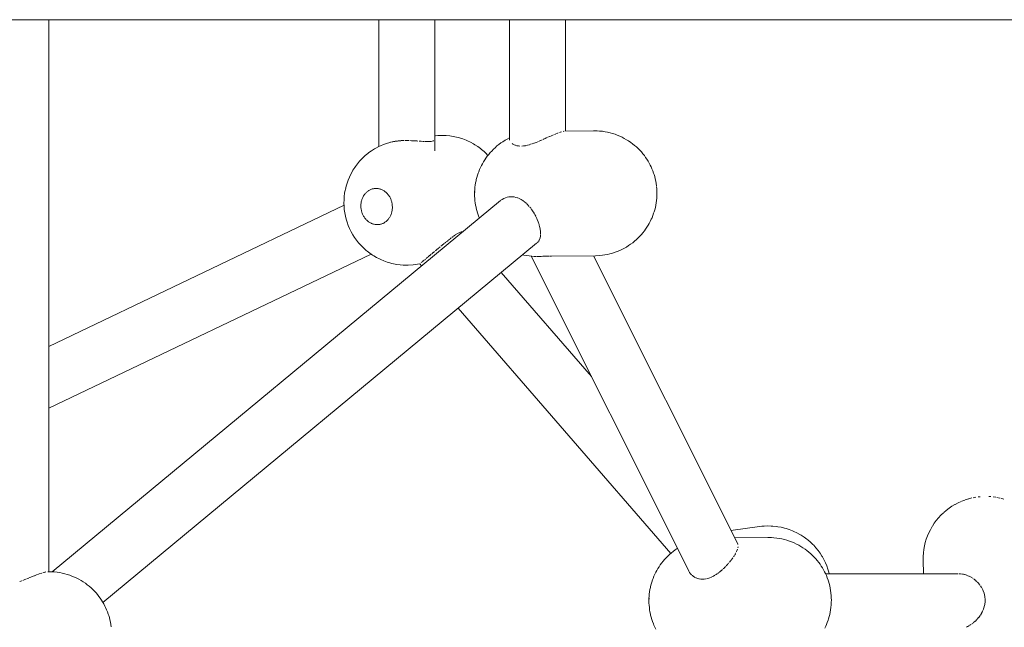
# Model space of a CAD drawing. Units: millimetres. Extents: x 21310 to 26749, y -1200 to 4359.
# Drawn here: x 23828 to 24145, y 1356 to 1551 of the extents above; entities that cross this region are included whole.
import ezdxf

# ---------------------------------------------------------------- set-up
doc = ezdxf.new("R2010")
doc.units = ezdxf.units.MM
doc.layers.add('DiKom', color=7, linetype='Continuous')

msp = doc.modelspace()

# ---------------------------------------------------------------- linework, layer by layer
at = {"layer": 'DiKom', "color": 7, "linetype": 'Continuous', "lineweight": 15}
for p, q in [((23783.29, 1551.34), (23837.87, 1551.34)), ((23837.63, 1373.65), (23837.63, 1551.34)), ((23837.87, 1551.34), (23892.97, 1551.34)), ((23892.97, 1551.34), (23948.47, 1551.34)), ((23943.84, 1551.34), (23943.84, 1510.53)), ((23948.47, 1551.34), (24004.26, 1551.35)), ((23961.83, 1551.34), (23961.83, 1509.15)), ((23985.88, 1512.58), (23985.88, 1551.35)), ((24003.87, 1515.48), (24003.87, 1551.35)), ((24004.26, 1551.35), (24060.22, 1551.35)), ((24060.22, 1551.35), (24116.25, 1551.35)), ((24116.25, 1551.35), (24172.23, 1551.35)), ((24000.72, 1514.57), (24001.16, 1514.74)), ((24001.26, 1514.78), (24001.52, 1514.89)), ((24001.91, 1515.02), (24002.18, 1515.12)), ((24002.24, 1515.14), (24002.56, 1515.23)), ((24003.09, 1515.38), (24003.3, 1515.43)), ((24012.83, 1515.59), (24003.65, 1515.48)), ((24012.83, 1515.59), (24014.08, 1515.57)), ((24014.83, 1515.51), (24014.08, 1515.57)), ((24014.83, 1515.51), (24015.73, 1515.43)), ((24015.73, 1515.43), (24016.63, 1515.28)), ((24016.63, 1515.28), (24017.37, 1515.15)), ((24018.24, 1514.94), (24017.37, 1515.15)), ((24018.24, 1514.94), (24018.97, 1514.73)), ((23946.62, 1511.64), (23946.24, 1511.52)), ((23946.96, 1511.74), (23946.62, 1511.64)), ((23947.54, 1511.9), (23947.13, 1511.79)), ((23948.03, 1512.01), (23947.67, 1511.93)), ((23948.25, 1512.05), (23948.03, 1512.01)), ((23948.55, 1512.12), (23948.33, 1512.07)), ((23948.96, 1512.18), (23948.55, 1512.12)), ((23949.65, 1512.28), (23949.05, 1512.19)), ((23950.02, 1512.32), (23949.78, 1512.29)), ((23950.45, 1512.36), (23950.02, 1512.32)), ((23950.84, 1512.4), (23950.53, 1512.37)), ((23951.22, 1512.42), (23950.96, 1512.41)), ((23951.32, 1512.42), (23951.88, 1512.44)), ((23952.12, 1512.45), (23952.78, 1512.45)), ((23953.44, 1512.45), (23952.87, 1512.45)), ((23954.35, 1512.4), (23953.79, 1512.43)), ((23954.82, 1512.38), (23954.43, 1512.4)), ((23955.12, 1512.36), (23954.87, 1512.38)), ((23955.89, 1512.3), (23955.2, 1512.35)), ((23956.35, 1512.28), (23955.97, 1512.3)), ((23957.37, 1512.2), (23956.72, 1512.25)), ((23958.05, 1512.16), (23957.44, 1512.19)), ((23958.48, 1512.14), (23958.11, 1512.15)), ((23959.23, 1512.11), (23958.73, 1512.13)), ((23959.74, 1512.11), (23959.28, 1512.11)), ((23960.19, 1512.13), (23959.79, 1512.11)), ((23960.59, 1512.17), (23960.24, 1512.14)), ((23960.93, 1512.23), (23960.62, 1512.18)), ((23960.96, 1512.23), (23961.23, 1512.3)), ((23961.25, 1512.31), (23961.47, 1512.39)), ((23962, 1513.98), (23962.77, 1514.04)), ((23962.77, 1514.04), (23963.86, 1514.09)), ((23963.86, 1514.09), (23964.95, 1514.06)), ((23964.95, 1514.06), (23965.51, 1514.04)), ((23965.51, 1514.04), (23966.6, 1513.94)), ((23966.6, 1513.94), (23967.15, 1513.86)), ((23968.22, 1513.67), (23967.15, 1513.86)), ((23969.29, 1513.42), (23968.22, 1513.67)), ((23969.8, 1513.28), (23969.29, 1513.42)), ((23970.84, 1512.95), (23969.8, 1513.28)), ((23971.86, 1512.54), (23970.84, 1512.95)), ((23972.33, 1512.35), (23971.86, 1512.54)), ((23973.31, 1511.88), (23972.33, 1512.35)), ((23974.27, 1511.34), (23973.31, 1511.88)), ((23982.39, 1511.14), (23983.08, 1511.66)), ((23983.68, 1512.06), (23983.08, 1511.66)), ((23983.68, 1512.06), (23984.42, 1512.54)), ((23985.05, 1512.89), (23984.42, 1512.54)), ((23985.05, 1512.89), (23985.85, 1513.31)), ((23993.15, 1511.4), (23993.66, 1511.57)), ((23993.83, 1511.63), (23994.39, 1511.84)), ((23994.45, 1511.86), (23994.94, 1512.07)), ((23995.18, 1512.17), (23995.56, 1512.32)), ((23995.56, 1512.32), (23995.85, 1512.45)), ((23995.92, 1512.47), (23996.4, 1512.69)), ((23996.65, 1512.8), (23996.99, 1512.94)), ((23996.99, 1512.94), (23997.3, 1513.08)), ((23997.38, 1513.12), (23997.67, 1513.26)), ((23997.67, 1513.26), (23998.01, 1513.4)), ((23998.23, 1513.5), (23998.71, 1513.72)), ((23998.8, 1513.76), (23999.32, 1513.98)), ((23999.46, 1514.04), (23999.8, 1514.2)), ((23999.8, 1514.2), (24000.02, 1514.28)), ((24000.29, 1514.39), (24000.62, 1514.53)), ((24019.81, 1514.47), (24018.97, 1514.73)), ((24019.81, 1514.47), (24020.52, 1514.19)), ((24021.33, 1513.87), (24020.52, 1514.19)), ((24022.12, 1513.49), (24021.33, 1513.87)), ((24022.12, 1513.49), (24022.79, 1513.15)), ((24023.53, 1512.72), (24022.79, 1513.15)), ((24023.53, 1512.72), (24024.17, 1512.32)), ((24024.86, 1511.85), (24024.17, 1512.32)), ((24024.86, 1511.85), (24025.47, 1511.4)), ((23940.21, 1508.24), (23940.62, 1508.57)), ((23940.62, 1508.57), (23941.48, 1509.18)), ((23941.48, 1509.18), (23942.37, 1509.73)), ((23942.37, 1509.73), (23942.84, 1510.01)), ((23942.84, 1510.01), (23943.77, 1510.5)), ((23943.77, 1510.5), (23944.29, 1510.74)), ((23944.29, 1510.74), (23945.25, 1511.16)), ((23945.25, 1511.16), (23946.24, 1511.52)), ((23974.68, 1511.11), (23974.27, 1511.34)), ((23975.6, 1510.52), (23974.68, 1511.11)), ((23976.48, 1509.86), (23975.6, 1510.52)), ((23976.81, 1509.6), (23976.48, 1509.86)), ((23977.64, 1508.89), (23976.81, 1509.6)), ((23978.43, 1508.13), (23977.64, 1508.89)), ((23979.62, 1508.54), (23979.15, 1507.97)), ((23980.11, 1509.06), (23979.62, 1508.54)), ((23980.11, 1509.06), (23980.67, 1509.65)), ((23981.2, 1510.14), (23980.67, 1509.65)), ((23981.2, 1510.14), (23981.82, 1510.69)), ((23982.39, 1511.14), (23981.82, 1510.69)), ((23986.65, 1511.48), (23986.94, 1511.28)), ((23986.98, 1511.27), (23987.24, 1511.13)), ((23987.73, 1510.9), (23987.35, 1511.06)), ((23988.19, 1510.78), (23987.77, 1510.89)), ((23988.65, 1510.7), (23988.23, 1510.77)), ((23989.22, 1510.65), (23988.74, 1510.69)), ((23989.79, 1510.66), (23990.33, 1510.71)), ((23990.37, 1510.71), (23990.95, 1510.79)), ((23991.07, 1510.82), (23991.59, 1510.93)), ((23991.65, 1510.94), (23992.26, 1511.11)), ((23992.32, 1511.12), (23992.96, 1511.33)), ((24026.1, 1510.89), (24025.47, 1511.4)), ((24026.1, 1510.89), (24026.67, 1510.39)), ((24027.25, 1509.86), (24026.67, 1510.39)), ((24027.25, 1509.86), (24027.78, 1509.32)), ((24028.28, 1508.76), (24027.78, 1509.32)), ((24028.28, 1508.76), (24028.77, 1508.2)), ((23936.9, 1504.95), (23937.57, 1505.75)), ((23937.57, 1505.75), (23938.29, 1506.51)), ((23938.29, 1506.51), (23938.63, 1506.86)), ((23938.63, 1506.86), (23939.4, 1507.58)), ((23939.4, 1507.58), (23940.21, 1508.24)), ((23977.47, 1505.61), (23977.11, 1504.97)), ((23977.86, 1506.21), (23977.47, 1505.61)), ((23977.86, 1506.21), (23978.25, 1506.8)), ((23978.68, 1507.39), (23978.25, 1506.8)), ((23978.69, 1507.86), (23978.43, 1508.13)), ((23978.68, 1507.39), (23979.15, 1507.97)), ((23978.88, 1507.65), (23978.69, 1507.86)), ((24028.77, 1508.2), (24029.24, 1507.58)), ((24029.65, 1507.03), (24029.24, 1507.58)), ((24029.65, 1507.03), (24030.07, 1506.4)), ((24030.42, 1505.85), (24030.07, 1506.4)), ((24030.42, 1505.85), (24030.79, 1505.21)), ((23934.94, 1501.95), (23935.46, 1502.87)), ((23935.46, 1502.87), (23936.03, 1503.75)), ((23936.03, 1503.75), (23936.27, 1504.09)), ((23936.27, 1504.09), (23936.9, 1504.95)), ((23975.75, 1501.94), (23975.93, 1502.41)), ((23976.2, 1503.11), (23975.93, 1502.41)), ((23976.5, 1503.77), (23976.2, 1503.11)), ((23976.82, 1504.41), (23976.5, 1503.77)), ((23976.82, 1504.41), (23977.11, 1504.97)), ((24030.79, 1505.21), (24031.15, 1504.53)), ((24031.39, 1504.02), (24031.15, 1504.53)), ((24031.39, 1504.02), (24031.7, 1503.35)), ((24031.7, 1503.35), (24031.98, 1502.65)), ((24031.98, 1502.65), (24032.24, 1501.92)), ((23933.56, 1498.74), (23933.92, 1499.73)), ((23933.92, 1499.73), (23934.32, 1500.69)), ((23934.32, 1500.69), (23934.47, 1501)), ((23934.47, 1501), (23934.94, 1501.95)), ((23975.07, 1499.51), (23974.93, 1498.82)), ((23975.07, 1499.51), (23975.14, 1499.85)), ((23975.32, 1500.57), (23975.14, 1499.85)), ((23975.52, 1501.27), (23975.32, 1500.57)), ((23975.75, 1501.94), (23975.52, 1501.27)), ((24032.37, 1501.52), (24032.24, 1501.92)), ((24032.37, 1501.52), (24032.58, 1500.82)), ((24032.58, 1500.82), (24032.77, 1500.09)), ((24032.77, 1500.09), (24032.93, 1499.35)), ((24032.93, 1499.35), (24033.06, 1498.59)), ((23932.78, 1495.45), (23932.97, 1496.47)), ((23932.97, 1496.47), (23933.01, 1496.69)), ((23933.01, 1496.69), (23933.26, 1497.73)), ((23933.26, 1497.73), (23933.56, 1498.74)), ((23939.89, 1495.86), (23939.72, 1495.7)), ((23939.89, 1495.86), (23940.06, 1496.01)), ((23940.06, 1496.01), (23940.24, 1496.15)), ((23940.43, 1496.28), (23940.24, 1496.15)), ((23940.43, 1496.28), (23940.62, 1496.4)), ((23940.62, 1496.4), (23940.81, 1496.51)), ((23940.81, 1496.51), (23941.01, 1496.61)), ((23941.22, 1496.7), (23941.01, 1496.61)), ((23941.22, 1496.7), (23941.43, 1496.78)), ((23941.43, 1496.78), (23941.64, 1496.85)), ((23941.64, 1496.85), (23941.85, 1496.9)), ((23942.06, 1496.95), (23941.85, 1496.9)), ((23942.06, 1496.95), (23942.28, 1496.99)), ((23942.28, 1496.99), (23942.5, 1497.01)), ((23942.72, 1497.03), (23942.5, 1497.01)), ((23942.72, 1497.03), (23942.94, 1497.03)), ((23942.94, 1497.03), (23943.17, 1497.02)), ((23943.17, 1497.02), (23943.39, 1497)), ((23943.61, 1496.97), (23943.39, 1497)), ((23943.61, 1496.97), (23943.83, 1496.93)), ((23943.83, 1496.93), (23944.04, 1496.88)), ((23944.04, 1496.88), (23944.26, 1496.81)), ((23944.47, 1496.74), (23944.26, 1496.81)), ((23944.47, 1496.74), (23944.69, 1496.66)), ((23944.69, 1496.66), (23944.89, 1496.56)), ((23945.1, 1496.46), (23944.89, 1496.56)), ((23945.1, 1496.46), (23945.3, 1496.34)), ((23945.3, 1496.34), (23945.5, 1496.22)), ((23945.5, 1496.22), (23945.69, 1496.08)), ((23945.87, 1495.94), (23945.69, 1496.08)), ((23945.87, 1495.94), (23946.06, 1495.79)), ((23946.06, 1495.79), (23946.23, 1495.63)), ((23974.6, 1495.24), (23974.65, 1496.04)), ((23974.65, 1496.04), (23974.6, 1495.24)), ((23974.62, 1495.97), (23974.6, 1495.24)), ((23974.65, 1496.69), (23974.62, 1495.97)), ((23974.72, 1497.41), (23974.65, 1496.69)), ((23974.81, 1498.12), (23974.72, 1497.41)), ((23974.93, 1498.82), (23974.81, 1498.12)), ((24033.06, 1498.59), (24033.17, 1497.82)), ((24033.18, 1497.66), (24033.25, 1496.94)), ((24033.25, 1496.94), (24033.29, 1496.21)), ((24033.29, 1496.21), (24033.31, 1495.48)), ((23982.97, 1493.14), (23838.7, 1373.63)), ((23932.56, 1492.33), (23932.58, 1493.38)), ((23932.58, 1493.38), (23932.65, 1494.42)), ((23932.65, 1494.42), (23932.78, 1495.45)), ((23938.15, 1492.76), (23938.11, 1492.51)), ((23938.15, 1492.76), (23938.21, 1493)), ((23938.21, 1493), (23938.28, 1493.24)), ((23938.28, 1493.24), (23938.35, 1493.48)), ((23938.43, 1493.71), (23938.35, 1493.48)), ((23938.43, 1493.71), (23938.52, 1493.94)), ((23938.52, 1493.94), (23938.63, 1494.16)), ((23938.63, 1494.16), (23938.74, 1494.38)), ((23938.85, 1494.59), (23938.74, 1494.38)), ((23938.85, 1494.59), (23938.98, 1494.79)), ((23938.98, 1494.79), (23939.11, 1494.99)), ((23939.25, 1495.18), (23939.11, 1494.99)), ((23939.25, 1495.18), (23939.4, 1495.36)), ((23939.4, 1495.36), (23939.56, 1495.54)), ((23939.56, 1495.54), (23939.72, 1495.7)), ((23946.4, 1495.46), (23946.23, 1495.63)), ((23946.4, 1495.46), (23946.56, 1495.28)), ((23946.56, 1495.28), (23946.72, 1495.09)), ((23946.72, 1495.09), (23946.87, 1494.9)), ((23947.01, 1494.7), (23946.87, 1494.9)), ((23947.01, 1494.7), (23947.15, 1494.49)), ((23947.15, 1494.49), (23947.28, 1494.28)), ((23947.4, 1494.06), (23947.28, 1494.28)), ((23947.4, 1494.06), (23947.51, 1493.84)), ((23947.51, 1493.84), (23947.61, 1493.61)), ((23947.61, 1493.61), (23947.71, 1493.38)), ((23947.79, 1493.14), (23947.71, 1493.38)), ((23947.79, 1493.14), (23947.87, 1492.9)), ((23947.87, 1492.9), (23947.94, 1492.66)), ((23947.94, 1492.66), (23947.99, 1492.41)), ((23974.6, 1495.24), (23974.62, 1494.52)), ((23974.62, 1494.52), (23974.66, 1493.79)), ((23974.66, 1493.79), (23974.72, 1493.07)), ((23974.72, 1493.07), (23974.81, 1492.36)), ((23983.07, 1493.21), (23983.47, 1493.49)), ((23983.49, 1493.5), (23984, 1493.78)), ((23984.53, 1494.01), (23984.01, 1493.78)), ((23985.09, 1494.18), (23984.55, 1494.02)), ((23985.64, 1494.29), (23985.1, 1494.18)), ((23986.2, 1494.34), (23985.65, 1494.29)), ((23986.76, 1494.34), (23986.22, 1494.35)), ((23987.33, 1494.28), (23986.78, 1494.34)), ((23987.9, 1494.16), (23987.34, 1494.28)), ((23988.47, 1493.99), (23987.91, 1494.16)), ((23989.04, 1493.75), (23988.49, 1493.98)), ((23989.59, 1493.46), (23989.2, 1493.66)), ((23989.88, 1493.27), (23989.61, 1493.44)), ((23990.15, 1493.1), (23989.88, 1493.27)), ((23990.69, 1492.71), (23990.16, 1493.1)), ((23991.21, 1492.25), (23990.78, 1492.63)), ((24033.17, 1493.12), (24033.07, 1492.35)), ((24033.24, 1493.9), (24033.17, 1493.12)), ((24033.29, 1494.75), (24033.25, 1494.03)), ((24033.31, 1495.48), (24033.29, 1494.75)), ((23837.63, 1446.19), (23932.58, 1491.61)), ((23932.59, 1491.28), (23932.56, 1492.33)), ((23932.68, 1490.23), (23932.59, 1491.28)), ((23932.83, 1489.18), (23932.68, 1490.23)), ((23938.02, 1491.51), (23938.03, 1491.76)), ((23938.02, 1491.25), (23938.02, 1491.51)), ((23938.03, 1491), (23938.02, 1491.25)), ((23938.04, 1492.01), (23938.03, 1491.76)), ((23938.03, 1491), (23938.05, 1490.75)), ((23938.04, 1492.01), (23938.07, 1492.26)), ((23938.08, 1490.49), (23938.05, 1490.75)), ((23938.07, 1492.26), (23938.11, 1492.51)), ((23938.12, 1490.24), (23938.08, 1490.49)), ((23938.12, 1490.24), (23938.17, 1489.99)), ((23938.23, 1489.74), (23938.17, 1489.99)), ((23938.3, 1489.5), (23938.23, 1489.74)), ((23938.37, 1489.26), (23938.3, 1489.5)), ((23947.95, 1489.4), (23947.89, 1489.15)), ((23948.01, 1489.64), (23947.95, 1489.4)), ((23948.04, 1492.16), (23947.99, 1492.41)), ((23948.01, 1489.64), (23948.06, 1489.88)), ((23948.04, 1492.16), (23948.08, 1491.91)), ((23948.09, 1490.13), (23948.06, 1489.88)), ((23948.08, 1491.91), (23948.11, 1491.65)), ((23948.12, 1490.39), (23948.09, 1490.13)), ((23948.13, 1491.4), (23948.11, 1491.65)), ((23948.12, 1490.39), (23948.14, 1490.64)), ((23948.13, 1491.4), (23948.15, 1491.15)), ((23948.15, 1490.89), (23948.14, 1490.64)), ((23948.15, 1491.15), (23948.15, 1490.89)), ((23974.81, 1492.36), (23974.93, 1491.65)), ((23974.93, 1491.65), (23975.07, 1490.96)), ((23975.07, 1490.96), (23975.14, 1490.65)), ((23975.14, 1490.65), (23975.32, 1489.93)), ((23975.32, 1489.93), (23975.53, 1489.22)), ((23991.72, 1491.76), (23991.32, 1492.15)), ((23991.89, 1491.57), (23991.74, 1491.74)), ((23992.21, 1491.21), (23991.89, 1491.57)), ((23992.69, 1490.63), (23992.36, 1491.03)), ((23993.12, 1490.03), (23992.78, 1490.5)), ((23993.52, 1489.43), (23993.19, 1489.92)), ((24032.38, 1489.45), (24032.24, 1489.01)), ((24032.59, 1490.14), (24032.38, 1489.45)), ((24032.78, 1490.86), (24032.59, 1490.14)), ((24032.94, 1491.6), (24032.78, 1490.86)), ((24033.07, 1492.35), (24032.94, 1491.6)), ((23933.02, 1488.15), (23932.83, 1489.18)), ((23933.28, 1487.13), (23933.02, 1488.15)), ((23933.58, 1486.13), (23933.28, 1487.13)), ((23938.37, 1489.26), (23938.46, 1489.02)), ((23938.55, 1488.79), (23938.46, 1489.02)), ((23938.66, 1488.56), (23938.55, 1488.79)), ((23938.66, 1488.56), (23938.77, 1488.33)), ((23938.77, 1488.33), (23938.89, 1488.12)), ((23938.89, 1488.12), (23939.02, 1487.9)), ((23939.15, 1487.7), (23939.02, 1487.9)), ((23939.15, 1487.7), (23939.29, 1487.5)), ((23939.44, 1487.31), (23939.29, 1487.5)), ((23939.6, 1487.12), (23939.44, 1487.31)), ((23939.76, 1486.94), (23939.6, 1487.12)), ((23939.76, 1486.94), (23939.93, 1486.77)), ((23940.11, 1486.61), (23939.93, 1486.77)), ((23940.29, 1486.46), (23940.11, 1486.61)), ((23940.29, 1486.46), (23940.48, 1486.32)), ((23940.67, 1486.18), (23940.48, 1486.32)), ((23945.74, 1486.12), (23945.92, 1486.25)), ((23946.1, 1486.39), (23945.92, 1486.25)), ((23946.28, 1486.54), (23946.1, 1486.39)), ((23946.28, 1486.54), (23946.45, 1486.7)), ((23946.61, 1486.86), (23946.45, 1486.7)), ((23946.76, 1487.04), (23946.61, 1486.86)), ((23946.91, 1487.22), (23946.76, 1487.04)), ((23946.91, 1487.22), (23947.05, 1487.41)), ((23947.19, 1487.61), (23947.05, 1487.41)), ((23947.31, 1487.81), (23947.19, 1487.61)), ((23947.31, 1487.81), (23947.43, 1488.02)), ((23947.54, 1488.24), (23947.43, 1488.02)), ((23947.64, 1488.46), (23947.54, 1488.24)), ((23947.73, 1488.69), (23947.64, 1488.46)), ((23947.73, 1488.69), (23947.82, 1488.92)), ((23947.89, 1489.15), (23947.82, 1488.92)), ((23975.53, 1489.22), (23975.76, 1488.53)), ((23975.76, 1488.53), (23976.01, 1487.87)), ((23976.01, 1487.87), (23976.16, 1487.5)), ((23993.87, 1488.83), (23993.56, 1489.36)), ((23994.12, 1488.37), (23993.95, 1488.7)), ((23994.29, 1488.05), (23994.12, 1488.37)), ((23994.43, 1487.76), (23994.31, 1488.02)), ((23994.62, 1487.36), (23994.43, 1487.76)), ((23994.9, 1486.71), (23994.64, 1487.33)), ((23995.06, 1486.29), (23994.92, 1486.64)), ((23995.17, 1485.98), (23995.06, 1486.29)), ((24031.16, 1486.41), (24030.8, 1485.74)), ((24031.48, 1487.11), (24031.16, 1486.41)), ((24031.71, 1487.6), (24031.48, 1487.11)), ((24031.99, 1488.29), (24031.71, 1487.6)), ((24032.24, 1489.01), (24031.99, 1488.29)), ((23933.94, 1485.14), (23933.58, 1486.13)), ((23934.34, 1484.18), (23933.94, 1485.14)), ((23934.8, 1483.25), (23934.34, 1484.18)), ((23934.8, 1483.25), (23934.9, 1483.05)), ((23934.9, 1483.05), (23935.42, 1482.12)), ((23940.87, 1486.06), (23940.67, 1486.18)), ((23941.07, 1485.94), (23940.87, 1486.06)), ((23941.07, 1485.94), (23941.27, 1485.84)), ((23941.48, 1485.74), (23941.27, 1485.84)), ((23941.69, 1485.66), (23941.48, 1485.74)), ((23941.69, 1485.66), (23941.91, 1485.58)), ((23942.12, 1485.52), (23941.91, 1485.58)), ((23942.34, 1485.47), (23942.12, 1485.52)), ((23942.56, 1485.43), (23942.34, 1485.47)), ((23942.56, 1485.43), (23942.78, 1485.4)), ((23943, 1485.38), (23942.78, 1485.4)), ((23943.22, 1485.37), (23943, 1485.38)), ((23943.44, 1485.37), (23943.22, 1485.37)), ((23943.44, 1485.37), (23943.66, 1485.39)), ((23943.88, 1485.41), (23943.66, 1485.39)), ((23944.1, 1485.45), (23943.88, 1485.41)), ((23944.1, 1485.45), (23944.32, 1485.5)), ((23944.53, 1485.55), (23944.32, 1485.5)), ((23944.74, 1485.62), (23944.53, 1485.55)), ((23944.95, 1485.7), (23944.74, 1485.62)), ((23944.95, 1485.7), (23945.15, 1485.79)), ((23945.35, 1485.89), (23945.15, 1485.79)), ((23945.55, 1486), (23945.35, 1485.89)), ((23945.74, 1486.12), (23945.55, 1486)), ((23970.21, 1483.01), (23970.57, 1483.1)), ((23995.26, 1485.69), (23995.18, 1485.94)), ((23995.39, 1485.29), (23995.26, 1485.69)), ((23995.55, 1484.69), (23995.4, 1485.27)), ((23995.64, 1484.3), (23995.57, 1484.6)), ((23995.7, 1483.99), (23995.64, 1484.3)), ((23995.73, 1483.74), (23995.7, 1483.97)), ((23995.79, 1483.38), (23995.73, 1483.74)), ((23995.83, 1482.81), (23995.8, 1483.34)), ((24029.25, 1483.35), (24028.78, 1482.75)), ((24029.66, 1483.92), (24029.25, 1483.35)), ((24030.09, 1484.54), (24029.66, 1483.92)), ((24030.48, 1485.2), (24030.09, 1484.54)), ((24030.8, 1485.74), (24030.48, 1485.2)), ((23935.42, 1482.12), (23935.98, 1481.23)), ((23936.59, 1480.37), (23935.98, 1481.23)), ((23937.24, 1479.56), (23936.59, 1480.37)), ((23966.07, 1480.29), (23965.54, 1479.87)), ((23966.35, 1480.5), (23966.13, 1480.34)), ((23966.35, 1480.5), (23966.64, 1480.73)), ((23966.71, 1480.79), (23967.12, 1481.12)), ((23967.28, 1481.24), (23967.66, 1481.52)), ((23967.84, 1481.66), (23968.31, 1482.02)), ((23968.82, 1482.35), (23968.37, 1482.05)), ((23969.3, 1482.63), (23968.87, 1482.38)), ((23969.6, 1482.76), (23969.35, 1482.65)), ((23969.8, 1482.86), (23970.17, 1483)), ((23995.17, 1479.99), (23995.36, 1480.3)), ((23995.39, 1480.35), (23995.54, 1480.68)), ((23995.58, 1480.76), (23995.67, 1481.09)), ((23995.71, 1481.2), (23995.77, 1481.53)), ((23995.8, 1481.7), (23995.81, 1481.93)), ((23995.81, 1481.93), (23995.84, 1482.21)), ((23995.84, 1482.42), (23995.84, 1482.75)), ((24026.07, 1480.03), (24025.49, 1479.54)), ((24026.69, 1480.54), (24026.07, 1480.03)), ((24027.24, 1481.08), (24026.69, 1480.54)), ((24027.79, 1481.62), (24027.24, 1481.08)), ((24028.3, 1482.19), (24027.79, 1481.62)), ((24028.78, 1482.75), (24028.3, 1482.19)), ((23855, 1363.75), (23994.58, 1479.39)), ((23937.24, 1479.56), (23937.47, 1479.3)), ((23938.18, 1478.51), (23937.47, 1479.3)), ((23938.93, 1477.77), (23938.18, 1478.51)), ((23939.71, 1477.08), (23938.93, 1477.77)), ((23939.71, 1477.08), (23940.04, 1476.81)), ((23940.88, 1476.16), (23940.04, 1476.81)), ((23961.34, 1476.43), (23961.71, 1476.74)), ((23961.92, 1476.91), (23962.14, 1477.08)), ((23962.14, 1477.08), (23962.44, 1477.35)), ((23962.51, 1477.4), (23962.84, 1477.67)), ((23962.84, 1477.67), (23963.05, 1477.84)), ((23963.12, 1477.89), (23963.49, 1478.2)), ((23964.07, 1478.67), (23963.72, 1478.4)), ((23964.07, 1478.67), (23964.26, 1478.84)), ((23964.33, 1478.9), (23964.71, 1479.2)), ((23964.71, 1479.2), (23964.87, 1479.33)), ((23964.94, 1479.38), (23965.16, 1479.54)), ((23965.16, 1479.54), (23965.34, 1479.7)), ((23994.58, 1479.39), (23994.75, 1479.54)), ((23994.89, 1479.67), (23995.06, 1479.87)), ((24020.54, 1476.73), (24019.83, 1476.48)), ((24021.35, 1477.08), (24020.54, 1476.73)), ((24022.04, 1477.4), (24021.35, 1477.08)), ((24022.81, 1477.79), (24022.04, 1477.4)), ((24023.46, 1478.17), (24022.81, 1477.79)), ((24024.19, 1478.62), (24023.46, 1478.17)), ((24024.81, 1479.06), (24024.19, 1478.62)), ((24025.49, 1479.54), (24024.81, 1479.06)), ((23941.34, 1475.85), (23837.63, 1426.24)), ((23941.75, 1475.57), (23940.88, 1476.16)), ((23941.75, 1475.57), (23942.15, 1475.32)), ((23943.07, 1474.78), (23942.15, 1475.32)), ((23944, 1474.31), (23943.07, 1474.78)), ((23944, 1474.31), (23944.47, 1474.1)), ((23945.45, 1473.68), (23944.47, 1474.1)), ((23946.44, 1473.33), (23945.45, 1473.68)), ((23957.89, 1473.5), (23958.11, 1473.7)), ((23958.18, 1473.76), (23958.39, 1473.93)), ((23958.57, 1474.08), (23958.83, 1474.3)), ((23959.03, 1474.45), (23959.23, 1474.65)), ((23959.28, 1474.69), (23959.53, 1474.9)), ((23959.72, 1475.06), (23960.12, 1475.41)), ((23960.2, 1475.48), (23960.47, 1475.69)), ((23960.47, 1475.69), (23960.66, 1475.86)), ((23960.84, 1476.01), (23961.27, 1476.36)), ((23990.1, 1475.68), (23990.51, 1475.57)), ((23990.51, 1475.57), (23991.22, 1475.45)), ((23991.22, 1475.45), (23992.15, 1475.29)), ((23993.08, 1475.2), (23992.15, 1475.29)), ((24043.52, 1373.91), (23992.86, 1475.23)), ((23993.8, 1475.15), (23993.08, 1475.2)), ((23994.18, 1475.15), (23993.8, 1475.15)), ((23994.18, 1475.15), (23994.47, 1475.14)), ((23994.93, 1475.14), (23994.68, 1475.14)), ((23995.43, 1475.15), (23994.95, 1475.14)), ((23995.98, 1475.16), (23995.46, 1475.15)), ((23996.59, 1475.17), (23996.03, 1475.16)), ((23997.22, 1475.17), (23996.62, 1475.17)), ((23997.89, 1475.18), (23997.25, 1475.17)), ((23998.59, 1475.18), (23997.92, 1475.18)), ((23999.31, 1475.18), (23998.8, 1475.18)), ((24013.54, 1475.34), (23999.31, 1475.18)), ((24012.92, 1475.34), (24059.28, 1382.64)), ((24013.54, 1475.34), (24014.85, 1475.41)), ((24014.85, 1475.41), (24015.75, 1475.51)), ((24015.75, 1475.51), (24016.5, 1475.62)), ((24016.5, 1475.62), (24017.39, 1475.79)), ((24018.12, 1475.97), (24017.39, 1475.79)), ((24018.99, 1476.19), (24018.12, 1475.97)), ((24019.83, 1476.48), (24018.99, 1476.19)), ((23946.44, 1473.33), (23946.96, 1473.18)), ((23947.97, 1472.9), (23946.96, 1473.18)), ((23949, 1472.68), (23947.97, 1472.9)), ((23949, 1472.68), (23949.56, 1472.59)), ((23950.61, 1472.44), (23949.56, 1472.59)), ((23951.65, 1472.37), (23950.61, 1472.44)), ((23952.23, 1472.35), (23951.65, 1472.37)), ((23952.23, 1472.35), (23953.28, 1472.35)), ((23954.82, 1472.45), (23953.28, 1472.35)), ((23957.01, 1472.74), (23954.82, 1472.45)), ((23956.98, 1472.78), (23957.57, 1472.1)), ((23957.38, 1473.08), (23957.56, 1473.25)), ((23957.57, 1473.26), (23957.82, 1473.44)), ((23983.21, 1469.97), (24012.25, 1436.45)), ((23969.35, 1458.49), (24037.72, 1379.54)), ((24135.96, 1397.64), (24135.05, 1397.47)), ((24137.36, 1397.8), (24136.68, 1397.73)), ((24140.09, 1397.85), (24140.78, 1397.81)), ((24141.49, 1397.74), (24142.41, 1397.6)), ((24142.7, 1397.56), (24143.68, 1397.35)), ((24128.22, 1394.7), (24127.3, 1394.07)), ((24129.17, 1395.27), (24128.22, 1394.7)), ((24130.26, 1395.84), (24129.29, 1395.33)), ((24131.25, 1396.29), (24130.26, 1395.84)), ((24132.38, 1396.73), (24131.38, 1396.35)), ((24133.52, 1397.1), (24132.51, 1396.78)), ((24134.64, 1397.38), (24133.65, 1397.13)), ((24143.95, 1397.28), (24144.97, 1397)), ((24124.67, 1391.8), (24123.92, 1390.98)), ((24125.48, 1392.58), (24124.67, 1391.8)), ((24126.42, 1393.4), (24125.58, 1392.67)), ((24127.3, 1394.07), (24126.42, 1393.4)), ((24067.06, 1388.26), (24057.11, 1386.96)), ((24067.06, 1388.26), (24067.82, 1388.32)), ((24067.82, 1388.32), (24068.91, 1388.38)), ((24068.91, 1388.38), (24070.01, 1388.35)), ((24070.01, 1388.35), (24070.57, 1388.33)), ((24070.57, 1388.33), (24071.66, 1388.23)), ((24071.66, 1388.23), (24072.2, 1388.14)), ((24073.28, 1387.96), (24072.2, 1388.14)), ((24121.87, 1388.16), (24121.31, 1387.18)), ((24122.55, 1389.22), (24121.94, 1388.28)), ((24123.21, 1390.12), (24122.55, 1389.22)), ((24123.92, 1390.98), (24123.21, 1390.12)), ((24074.34, 1387.7), (24073.28, 1387.96)), ((24074.86, 1387.56), (24074.34, 1387.7)), ((24075.9, 1387.23), (24074.86, 1387.56)), ((24076.92, 1386.83), (24075.9, 1387.23)), ((24077.38, 1386.64), (24076.92, 1386.83)), ((24078.37, 1386.17), (24077.38, 1386.64)), ((24079.33, 1385.63), (24078.37, 1386.17)), ((24079.74, 1385.4), (24079.33, 1385.63)), ((24080.65, 1384.8), (24079.74, 1385.4)), ((24120.37, 1385.15), (24119.98, 1384.09)), ((24120.81, 1386.18), (24120.37, 1385.15)), ((24121.31, 1387.18), (24120.81, 1386.18)), ((24068.96, 1384.63), (24058.34, 1384.51)), ((24059.38, 1382.38), (24059.29, 1382.61)), ((24059.37, 1381.35), (24059.43, 1381.69)), ((24068.96, 1384.63), (24070.2, 1384.61)), ((24070.96, 1384.56), (24070.2, 1384.61)), ((24070.96, 1384.56), (24071.86, 1384.48)), ((24071.86, 1384.48), (24072.75, 1384.33)), ((24072.75, 1384.33), (24073.49, 1384.2)), ((24074.36, 1383.99), (24073.49, 1384.2)), ((24074.36, 1383.99), (24075.09, 1383.78)), ((24075.94, 1383.52), (24075.09, 1383.78)), ((24075.94, 1383.52), (24076.64, 1383.24)), ((24077.46, 1382.92), (24076.64, 1383.24)), ((24078.24, 1382.54), (24077.46, 1382.92)), ((24078.24, 1382.54), (24078.91, 1382.2)), ((24079.66, 1381.77), (24078.91, 1382.2)), ((24079.66, 1381.77), (24080.3, 1381.37)), ((24081.53, 1384.15), (24080.65, 1384.8)), ((24081.87, 1383.89), (24081.53, 1384.15)), ((24082.7, 1383.18), (24081.87, 1383.89)), ((24083.49, 1382.42), (24082.7, 1383.18)), ((24083.74, 1382.15), (24083.49, 1382.42)), ((24084.47, 1381.35), (24083.74, 1382.15)), ((24119.4, 1381.93), (24119.2, 1380.82)), ((24119.66, 1383.02), (24119.4, 1381.93)), ((24119.98, 1384.09), (24119.66, 1383.02)), ((24036.23, 1378.11), (24036.79, 1378.7)), ((24037.32, 1379.19), (24036.79, 1378.7)), ((24037.32, 1379.19), (24037.95, 1379.74)), ((24038.51, 1380.19), (24037.95, 1379.74)), ((24038.51, 1380.19), (24039.2, 1380.71)), ((24039.8, 1381.11), (24039.2, 1380.71)), ((24057.91, 1378.39), (24058.22, 1378.88)), ((24058.34, 1379.08), (24058.55, 1379.42)), ((24058.59, 1379.48), (24058.71, 1379.73)), ((24058.86, 1380), (24059.05, 1380.43)), ((24059.11, 1380.56), (24059.23, 1380.88)), ((24080.99, 1380.9), (24080.3, 1381.37)), ((24080.99, 1380.9), (24081.59, 1380.45)), ((24082.23, 1379.94), (24081.59, 1380.45)), ((24082.23, 1379.94), (24082.8, 1379.44)), ((24083.37, 1378.91), (24082.8, 1379.44)), ((24083.37, 1378.91), (24083.9, 1378.37)), ((24085.16, 1380.51), (24084.47, 1381.35)), ((24085.8, 1379.62), (24085.16, 1380.51)), ((24086.4, 1378.69), (24085.8, 1379.62)), ((24086.53, 1378.47), (24086.4, 1378.69)), ((24118.99, 1378.59), (24119.06, 1379.71)), ((24119.06, 1379.71), (24119.2, 1380.82)), ((24033.98, 1375.26), (24034.37, 1375.85)), ((24034.8, 1376.44), (24034.37, 1375.85)), ((24034.8, 1376.44), (24035.27, 1377.02)), ((24035.74, 1377.59), (24035.27, 1377.02)), ((24036.23, 1378.11), (24035.74, 1377.59)), ((24055.08, 1374.99), (24055.42, 1375.35)), ((24055.62, 1375.56), (24056.09, 1376.07)), ((24056.14, 1376.13), (24056.31, 1376.33)), ((24056.31, 1376.33), (24056.45, 1376.49)), ((24056.63, 1376.7), (24057.04, 1377.21)), ((24057.18, 1377.4), (24057.47, 1377.77)), ((24057.52, 1377.83), (24057.73, 1378.14)), ((24084.41, 1377.81), (24083.9, 1378.37)), ((24084.41, 1377.81), (24084.9, 1377.24)), ((24084.9, 1377.24), (24085.36, 1376.63)), ((24085.78, 1376.08), (24085.36, 1376.63)), ((24085.78, 1376.08), (24086.2, 1375.45)), ((24086.54, 1374.9), (24086.2, 1375.45)), ((24087.06, 1377.53), (24086.53, 1378.47)), ((24087.06, 1377.53), (24087.54, 1376.55)), ((24087.54, 1376.55), (24087.96, 1375.54)), ((24088.33, 1374.51), (24087.96, 1375.54)), ((24118.97, 1377.35), (24118.98, 1378.45)), ((24118.97, 1377.35), (24119.05, 1373)), ((23831.84, 1371.93), (23832.52, 1372.19)), ((23832.54, 1372.2), (23832.91, 1372.36)), ((23832.93, 1372.37), (23833.19, 1372.46)), ((23833.21, 1372.47), (23833.83, 1372.71)), ((23834.43, 1372.91), (23834.01, 1372.78)), ((23834.45, 1372.92), (23834.82, 1373.06)), ((23835.01, 1373.11), (23835.37, 1373.23)), ((23835.62, 1373.31), (23835.98, 1373.4)), ((23836.07, 1373.43), (23836.29, 1373.49)), ((23836.42, 1373.52), (23836.67, 1373.57)), ((23837.31, 1373.66), (23838.56, 1373.64)), ((23839.32, 1373.58), (23838.56, 1373.64)), ((23839.32, 1373.58), (23840.22, 1373.5)), ((23840.22, 1373.5), (23841.11, 1373.35)), ((23841.11, 1373.35), (23841.85, 1373.22)), ((23842.72, 1373.01), (23841.85, 1373.22)), ((23842.72, 1373.01), (23843.45, 1372.8)), ((23844.29, 1372.54), (23843.45, 1372.8)), ((23844.29, 1372.54), (23845, 1372.26)), ((23845.81, 1371.94), (23845, 1372.26)), ((24032.32, 1372.16), (24032.05, 1371.46)), ((24032.62, 1372.82), (24032.32, 1372.16)), ((24032.94, 1373.46), (24032.62, 1372.82)), ((24032.94, 1373.46), (24033.23, 1374.02)), ((24033.6, 1374.66), (24033.23, 1374.02)), ((24033.98, 1375.26), (24033.6, 1374.66)), ((24043.68, 1373.62), (24043.54, 1373.87)), ((24043.79, 1373.43), (24043.68, 1373.62)), ((24044.12, 1372.98), (24043.82, 1373.39)), ((24044.42, 1372.66), (24044.15, 1372.95)), ((24044.7, 1372.41), (24044.53, 1372.55)), ((24044.91, 1372.23), (24044.7, 1372.41)), ((24045.36, 1371.91), (24044.94, 1372.2)), ((24051.18, 1372.08), (24051.48, 1372.23)), ((24051.53, 1372.26), (24051.91, 1372.49)), ((24052.14, 1372.62), (24052.7, 1372.99)), ((24052.75, 1373.02), (24053.03, 1373.23)), ((24053.03, 1373.23), (24053.29, 1373.43)), ((24053.43, 1373.54), (24053.88, 1373.9)), ((24053.94, 1373.95), (24054.36, 1374.32)), ((24054.62, 1374.56), (24055.02, 1374.94)), ((24086.54, 1374.9), (24086.92, 1374.26)), ((24086.92, 1374.26), (24087.27, 1373.58)), ((24087.52, 1373.07), (24087.27, 1373.58)), ((24087.52, 1373.07), (24087.82, 1372.4)), ((24087.55, 1373), (24130.27, 1373)), ((24119.05, 1373), (24087.55, 1373)), ((24087.82, 1372.4), (24088.11, 1371.7)), ((24088.64, 1373.45), (24088.33, 1374.51)), ((24088.75, 1373), (24088.64, 1373.45)), ((24130.85, 1372.97), (24130.54, 1372.99)), ((24131.6, 1372.88), (24131.01, 1372.96)), ((24131.92, 1372.81), (24131.68, 1372.86)), ((24132.3, 1372.73), (24131.92, 1372.81)), ((24132.68, 1372.6), (24132.37, 1372.7)), ((24132.99, 1372.51), (24132.68, 1372.6)), ((24133.69, 1372.22), (24133.07, 1372.47)), ((24134.17, 1371.97), (24133.78, 1372.17)), ((23828.2, 1370.48), (23828.92, 1370.75)), ((23829.18, 1370.86), (23829.65, 1371.04)), ((23829.67, 1371.04), (23830.38, 1371.33)), ((23830.6, 1371.42), (23831.11, 1371.62)), ((23831.13, 1371.63), (23831.79, 1371.9)), ((23846.6, 1371.56), (23845.81, 1371.94)), ((23846.6, 1371.56), (23847.27, 1371.22)), ((23848.01, 1370.79), (23847.27, 1371.22)), ((23848.01, 1370.79), (23848.65, 1370.39)), ((23849.34, 1369.92), (23848.65, 1370.39)), ((23849.34, 1369.92), (23849.95, 1369.47)), ((23850.59, 1368.96), (23849.95, 1369.47)), ((24031.44, 1369.61), (24031.26, 1368.9)), ((24031.65, 1370.32), (24031.44, 1369.61)), ((24031.88, 1370.99), (24031.65, 1370.32)), ((24031.88, 1370.99), (24032.05, 1371.46)), ((24045.75, 1371.71), (24045.4, 1371.89)), ((24046.34, 1371.47), (24045.88, 1371.65)), ((24046.75, 1371.37), (24046.39, 1371.46)), ((24047.42, 1371.25), (24046.92, 1371.33)), ((24047.97, 1371.23), (24047.46, 1371.25)), ((24048.49, 1371.26), (24047.97, 1371.23)), ((24048.54, 1371.26), (24049.07, 1371.34)), ((24049.29, 1371.4), (24049.67, 1371.49)), ((24049.72, 1371.5), (24050.27, 1371.68)), ((24050.32, 1371.7), (24050.88, 1371.93)), ((24050.93, 1371.95), (24051.18, 1372.08)), ((24088.11, 1371.7), (24088.36, 1370.97)), ((24088.5, 1370.57), (24088.36, 1370.97)), ((24088.5, 1370.57), (24088.71, 1369.86)), ((24088.71, 1369.86), (24088.9, 1369.14)), ((24088.9, 1369.14), (24089.05, 1368.39)), ((24134.39, 1371.86), (24134.17, 1371.97)), ((24134.91, 1371.53), (24134.46, 1371.81)), ((24135.34, 1371.22), (24135.14, 1371.38)), ((24135.72, 1370.94), (24135.34, 1371.22)), ((24136.06, 1370.63), (24135.79, 1370.88)), ((24136.32, 1370.4), (24136.06, 1370.63)), ((24136.55, 1370.15), (24136.38, 1370.33)), ((24136.87, 1369.81), (24136.55, 1370.15)), ((24137.22, 1369.35), (24136.92, 1369.75)), ((24137.78, 1368.53), (24137.4, 1369.12)), ((23850.59, 1368.96), (23851.16, 1368.47)), ((23851.73, 1367.93), (23851.16, 1368.47)), ((23851.73, 1367.93), (23852.26, 1367.39)), ((23852.77, 1366.83), (23852.26, 1367.39)), ((23852.77, 1366.83), (23853.25, 1366.27)), ((23853.25, 1366.27), (23853.72, 1365.65)), ((24030.84, 1366.46), (24030.78, 1365.74)), ((24030.93, 1367.17), (24030.84, 1366.46)), ((24031.05, 1367.87), (24030.93, 1367.17)), ((24031.19, 1368.55), (24031.05, 1367.87)), ((24031.19, 1368.55), (24031.26, 1368.9)), ((24089.05, 1368.39), (24089.19, 1367.64)), ((24089.19, 1367.64), (24089.29, 1366.87)), ((24089.3, 1366.71), (24089.37, 1365.99)), ((24089.37, 1365.99), (24089.41, 1365.26)), ((24138.15, 1367.84), (24137.82, 1368.46)), ((24138.41, 1367.21), (24138.18, 1367.76)), ((24138.68, 1366.36), (24138.47, 1367.03)), ((24138.84, 1365.58), (24138.7, 1366.27)), ((23854.13, 1365.1), (23853.72, 1365.65)), ((23854.13, 1365.1), (23854.56, 1364.47)), ((23854.9, 1363.92), (23854.56, 1364.47)), ((23854.9, 1363.92), (23855.27, 1363.28)), ((23855.27, 1363.28), (23855.63, 1362.6)), ((24030.73, 1364.29), (24030.78, 1365.09)), ((24030.78, 1365.09), (24030.73, 1364.29)), ((24030.74, 1365.02), (24030.73, 1364.29)), ((24030.73, 1364.29), (24030.74, 1363.56)), ((24030.78, 1365.74), (24030.74, 1365.02)), ((24030.74, 1363.56), (24030.78, 1362.84)), ((24030.78, 1362.84), (24030.85, 1362.12)), ((24089.36, 1362.94), (24089.29, 1362.17)), ((24089.42, 1363.8), (24089.37, 1363.07)), ((24089.41, 1365.26), (24089.43, 1364.53)), ((24089.43, 1364.53), (24089.42, 1363.8)), ((24138.8, 1363.12), (24138.65, 1362.44)), ((24138.9, 1363.91), (24138.82, 1363.21)), ((24138.84, 1365.49), (24138.91, 1364.8)), ((24138.91, 1364.7), (24138.91, 1364)), ((23855.87, 1362.09), (23855.63, 1362.6)), ((23855.87, 1362.09), (23856.18, 1361.42)), ((23856.18, 1361.42), (23856.46, 1360.72)), ((23856.46, 1360.72), (23856.72, 1359.99)), ((23856.85, 1359.59), (23856.72, 1359.99)), ((23856.85, 1359.59), (23857.07, 1358.89)), ((24030.85, 1362.12), (24030.94, 1361.41)), ((24030.94, 1361.41), (24031.05, 1360.7)), ((24031.05, 1360.7), (24031.2, 1360.01)), ((24031.2, 1360.01), (24031.27, 1359.7)), ((24031.27, 1359.7), (24031.45, 1358.98)), ((24088.9, 1359.91), (24088.71, 1359.19)), ((24089.06, 1360.65), (24088.9, 1359.91)), ((24089.19, 1361.4), (24089.06, 1360.65)), ((24089.29, 1362.17), (24089.19, 1361.4)), ((24137.28, 1359.52), (24136.86, 1358.94)), ((24137.7, 1360.19), (24137.4, 1359.71)), ((24138.08, 1360.89), (24137.75, 1360.27)), ((24138.3, 1361.41), (24138.11, 1360.97)), ((24138.38, 1361.61), (24138.3, 1361.41)), ((24138.51, 1361.98), (24138.41, 1361.69)), ((24138.63, 1362.35), (24138.51, 1361.98)), ((23857.07, 1358.89), (23857.25, 1358.16)), ((23857.25, 1358.16), (23857.41, 1357.42)), ((23857.41, 1357.42), (23857.54, 1356.66)), ((23857.54, 1356.66), (23857.65, 1355.89)), ((24031.45, 1358.98), (24031.65, 1358.27)), ((24031.65, 1358.27), (24031.88, 1357.58)), ((24031.88, 1357.58), (24032.14, 1356.92)), ((24032.14, 1356.92), (24032.33, 1356.44)), ((24032.33, 1356.44), (24032.63, 1355.76)), ((24087.83, 1356.65), (24087.61, 1356.15)), ((24088.11, 1357.34), (24087.83, 1356.65)), ((24088.37, 1358.06), (24088.11, 1357.34)), ((24088.5, 1358.49), (24088.37, 1358.06)), ((24088.71, 1359.19), (24088.5, 1358.49)), ((24133.63, 1356.18), (24133.89, 1356.33)), ((24134.36, 1356.63), (24134.05, 1356.43)), ((24134.59, 1356.79), (24134.8, 1356.95)), ((24135.13, 1357.2), (24134.8, 1356.95)), ((24135.72, 1357.71), (24135.19, 1357.25)), ((24136.23, 1358.22), (24135.78, 1357.76)), ((24136.8, 1358.87), (24136.34, 1358.33)), ((24032.63, 1355.76), (24032.95, 1355.11)), ((24087.61, 1356.15), (24087.28, 1355.46)), ((24133.25, 1355.97), (24132.89, 1355.8)), ((24133.63, 1356.18), (24133.33, 1356))]:
    msp.add_line(p, q, dxfattribs=at)

doc.saveas('drawing.dxf')
